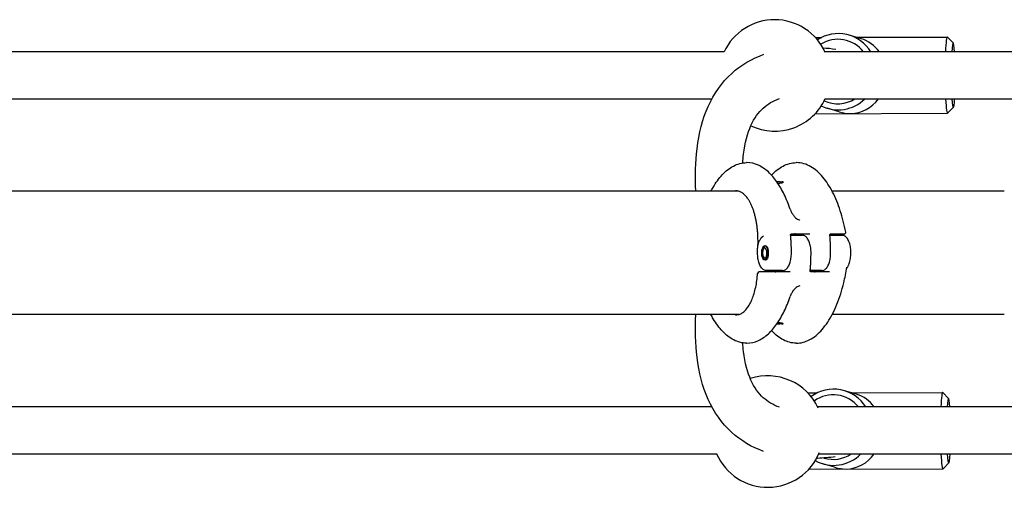
# Model space of a CAD drawing. Units: millimetres. Extents: x -3911 to 5646, y -3741 to 4220.
# Drawn here: x 908 to 1244, y -1518 to -1359 of the extents above; entities that cross this region are included whole.
import ezdxf

# ---------------------------------------------------------------- set-up
doc = ezdxf.new("R2010")
doc.units = ezdxf.units.MM
doc.header["$LTSCALE"] = 50
doc.layers.add('SW_Toestellen', color=2, linetype='Continuous')

msp = doc.modelspace()

# ---------------------------------------------------------------- linework, layer by layer
at = {"layer": 'SW_Toestellen'}
for p, q in [((1179.69, -1364.62), (1181.86, -1364.62)), ((1195.3, -1365.07), (1191.25, -1363.85)), ((1193.69, -1364.58), (1224.7, -1364.49)), ((1226.75, -1366.51), (1224.75, -1364.52)), ((1148.65, -1369.59), (891.89, -1369.59)), ((1468.5, -1369.59), (1183.04, -1369.59)), ((891.89, -1385.59), (1144.41, -1385.59)), ((1183.04, -1385.59), (1468.5, -1385.59)), ((1179.63, -1390.62), (1224.78, -1390.49)), ((1187.84, -1389.97), (1183.79, -1388.76)), ((1226.81, -1388.46), (1224.83, -1390.47)), ((1156.36, -1407.32), (1156.22, -1407.32)), ((1173.29, -1407.32), (1173.14, -1407.32)), ((1167.65, -1413.89), (1166.58, -1413.89)), ((1167.65, -1413.89), (1167.65, -1413.89)), ((1168.67, -1413.89), (1168.37, -1413.89)), ((1153.64, -1417.09), (813.44, -1417.09)), ((1244.16, -1417.09), (1185.44, -1417.09)), ((1171.26, -1432.09), (1175.25, -1432.09)), ((1171.56, -1431.59), (1177.8, -1431.59)), ((1184.65, -1432.09), (1188.86, -1432.09)), ((1184.95, -1431.59), (1188.23, -1431.59)), ((1188.23, -1431.59), (1189.57, -1431.59)), ((1162.49, -1436.22), (1162.5, -1436.64)), ((1162.5, -1435.66), (1162.77, -1435.65)), ((1162.56, -1436.64), (1162.5, -1436.64)), ((1162.41, -1440.31), (1163.01, -1440.35)), ((1163.62, -1437.97), (1163.43, -1437.99)), ((1163.65, -1437.99), (1163.43, -1437.99)), ((1163.62, -1437.97), (1163.65, -1437.97)), ((1168.55, -1444.09), (1162.98, -1444.09)), ((1181.94, -1444.09), (1177.96, -1444.09)), ((1164.5, -1444.59), (1160.52, -1444.59)), ((1167.83, -1444.59), (1164.5, -1444.59)), ((1171.11, -1444.59), (1167.83, -1444.59)), ((1184.5, -1444.59), (1178.25, -1444.59)), ((1153.64, -1459.09), (813.44, -1459.09)), ((1244.16, -1459.09), (1185.44, -1459.09)), ((1167.61, -1461.86), (1167.62, -1462.16)), ((1168.21, -1462.29), (1168.67, -1462.29)), ((1156.22, -1468.85), (1156.36, -1468.85)), ((1173.14, -1468.85), (1173.29, -1468.85)), ((1177.16, -1485.83), (1180.28, -1485.82)), ((1193.73, -1486.27), (1189.68, -1485.05)), ((1192.12, -1485.78), (1223.13, -1485.69)), ((1225.17, -1487.71), (1223.18, -1485.72)), ((1144.41, -1490.59), (890.46, -1490.59)), ((1468.5, -1490.59), (1180.49, -1490.59)), ((891.79, -1506.59), (1146.04, -1506.59)), ((1180.87, -1506.59), (1468.5, -1506.59)), ((1186.27, -1511.17), (1182.22, -1509.96)), ((1225.24, -1509.67), (1223.26, -1511.67)), ((1177.46, -1511.83), (1223.21, -1511.69))]:
    msp.add_line(p, q, dxfattribs=at)
for centre, radius, start, end in [((1165.8, -1377.59), 19, 24.3882, 155.0989), ((1165.8, -1377.59), 19, 244.767, 335.6118), ((1189.57, -1431.09), 0.5, 270, 10.6111), ((1160.52, -1445.09), 0.5, 90, 175.6799), ((1163.45, -1498.99), 19, 24.659, 108.2342), ((1163.45, -1498.99), 19, 203.5785, 338.005)]:
    msp.add_arc(centre, radius, start, end, dxfattribs=at)
for centre, major_axis, ratio, start_param, end_param in [((1187.52, -1376.31), (3.73, 12.45), 0.997899, 5.546019, 7.154745), ((1187.4, -1376.27), (3.16, 10.54), 0.997899, 5.655654, 7.136027), ((1191.8, -1377.59), (-1.87, -12.88), 0.933283, 2.368236, 3.004222), ((1224.74, -1377.49), (-0.04, 13), 0.062024, 6.221002, 7.200375), ((1226.74, -1377.49), (-0.03, 11), 0.062024, 5.512989, 7.053015), ((1187.52, -1376.31), (-3.73, -12.45), 0.997899, 6.112545, 7.349035), ((1187.4, -1376.27), (-3.16, -10.54), 0.997899, 6.135522, 7.133351), ((1191.8, -1377.59), (-1.87, -12.88), 0.933283, 0.156155, 1.042574), ((1224.74, -1377.49), (0.04, -13), 0.062024, 5.384607, 6.345369), ((1226.74, -1377.49), (0.03, -11), 0.062024, 5.540309, 7.025695), ((1191.8, -1377.59), (13.66, -1.98), 0.940845, 4.556234, 4.84976), ((1162.53, -1438.09), (0, 2.42), 0.450816, 4.760382, 7.901974), ((1162.53, -1438.09), (0, 1.87), 0.450816, 0.047725, 1.618789), ((1162.53, -1438.09), (0, 1.45), 0.450816, 4.760382, 6.330833), ((1162.43, -1438.1), (0, -2.21), 0.450816, 4.760382, 7.901974), ((1162.43, -1438.1), (0, -1.66), 0.450816, 4.760382, 7.901974), ((1166.89, -1462.28), (0.139, 0.001), 0.015755, 4.79361, 4.961686), ((1166.76, -1462.27), (0.681, 0.002), 0.026881, 4.963851, 5.01525), ((1166.72, -1462.26), (0.8, 0.002), 0.031807, 5.015405, 5.080448), ((1166.56, -1462.23), (1.25, 0), 0.044382, 5.080932, 5.124461), ((1166.5, -1462.21), (1.41, -0.01), 0.053636, 5.124761, 5.22208), ((1166.56, -1462.21), (1.28, -0.01), 0.057413, 5.222116, 5.328694), ((1166.69, -1462.22), (1.06, -0.01), 0.057679, 5.328389, 5.456604), ((1185.95, -1497.51), (3.73, 12.45), 0.997899, 5.564269, 7.210942), ((1185.82, -1497.47), (3.16, 10.54), 0.997899, 5.678977, 7.205016), ((1190.23, -1498.79), (-1.87, -12.88), 0.933283, 2.388098, 3.004222), ((1223.17, -1498.69), (-0.04, 13), 0.062024, 6.221002, 7.18066), ((1225.16, -1498.69), (-0.03, 11), 0.062024, 5.539734, 7.026271), ((1185.95, -1497.51), (-3.73, -12.45), 0.997899, 6.069773, 7.370989), ((1185.82, -1497.47), (-3.16, -10.54), 0.997899, 6.28151, 7.167042), ((1190.23, -1498.79), (-1.87, -12.88), 0.933283, 0.156155, 1.062132), ((1223.17, -1498.69), (0.04, -13), 0.062024, 5.364903, 6.345369), ((1225.16, -1498.69), (0.03, -11), 0.062024, 5.513549, 7.052456), ((1190.23, -1498.79), (13.66, -1.98), 0.940845, 4.556234, 4.84976)]:
    msp.add_ellipse(centre, major_axis=major_axis, ratio=ratio, start_param=start_param, end_param=end_param, dxfattribs=at)
msp.add_ellipse((1162.53, -1438.09), major_axis=(0, 2.5), ratio=0.450816, dxfattribs=at)
for points, knots in [([(1138.92, -1417.09), (1138.66, -1411.9), (1138.78, -1407.06), (1139.97, -1397.31), (1141.19, -1392.49), (1145.08, -1383.82), (1147.78, -1379.97), (1154.33, -1374.02), (1158.05, -1371.85), (1162.12, -1370.39)], [1.49723603, 1.49723603, 1.49723603, 1.49723603, 1.51879228, 1.51879228, 1.54387864, 1.54387864, 1.568965, 1.568965, 1.59207152, 1.59207152, 1.59207152, 1.59207152]), ([(1182.29, -1368.15), (1183.74, -1368.26), (1185.22, -1368.41), (1186.72, -1368.61), (1186.72, -1368.61), (1186.72, -1368.61)], [1.626423572, 1.626423572, 1.626423572, 1.626423572, 1.633181828, 1.633181828, 1.633185217, 1.633185217, 1.633185217, 1.633185217]), ([(1154.94, -1407.42), (1155.01, -1406.4), (1155.1, -1405.42), (1155.7, -1400.5), (1156.59, -1397.25), (1158.9, -1392.11), (1160.29, -1390.21), (1163.48, -1387.33), (1165.25, -1386.26), (1167.51, -1385.46)], [1.51288505, 1.51288505, 1.51288505, 1.51288505, 1.51883417, 1.51883417, 1.54394147, 1.54394147, 1.56904878, 1.56904878, 1.59206906, 1.59206906, 1.59206906, 1.59206906]), ([(1144.06, -1417.09), (1144.3, -1416.64), (1144.54, -1416.2), (1145.76, -1414.14), (1146.81, -1412.68), (1149.13, -1410.21), (1150.39, -1409.2), (1153.15, -1407.75), (1154.68, -1407.32), (1156.22, -1407.32)], [-0.7870819, -0.7870819, -0.7870819, -0.7870819, -0.7244825, -0.7244825, -0.4829883, -0.4829883, -0.2414942, -0.2414942, 0, 0, 0, 0]), ([(1171.12, -1423.23), (1170.52, -1421.44), (1169.84, -1419.75), (1168.32, -1416.63), (1167.49, -1415.19), (1165.69, -1412.61), (1164.72, -1411.47), (1162.61, -1409.54), (1161.48, -1408.75), (1159.03, -1407.64), (1157.7, -1407.32), (1156.36, -1407.32)], [-1.046523, -1.046523, -1.046523, -1.046523, -0.837218, -0.837218, -0.627914, -0.627914, -0.418609, -0.418609, -0.209305, -0.209305, 0, 0, 0, 0]), ([(1164.75, -1411.6), (1164.8, -1411.55), (1164.85, -1411.5), (1166.05, -1410.21), (1167.31, -1409.2), (1170.08, -1407.75), (1171.6, -1407.32), (1173.14, -1407.32)], [-0.4927205, -0.4927205, -0.4927205, -0.4927205, -0.4829883, -0.4829883, -0.2414942, -0.2414942, 0, 0, 0, 0]), ([(1190.06, -1431), (1189.59, -1428.48), (1188.97, -1426.03), (1187.47, -1421.44), (1186.58, -1419.3), (1184.59, -1415.43), (1183.48, -1413.71), (1181.01, -1410.78), (1179.66, -1409.57), (1177.41, -1408.27), (1176.62, -1407.93), (1174.99, -1407.45), (1174.14, -1407.32), (1173.29, -1407.32)], [-1.333038, -1.333038, -1.333038, -1.333038, -1.06643, -1.06643, -0.799823, -0.799823, -0.533215, -0.533215, -0.266608, -0.266608, -0.133304, -0.133304, 0, 0, 0, 0]), ([(1168.8, -1414.07), (1168.8, -1414.07), (1168.8, -1414.07), (1168.8, -1414.07), (1168.79, -1414.08), (1168.75, -1414.1), (1168.71, -1414.12), (1168.62, -1414.16), (1168.56, -1414.18), (1168.42, -1414.22), (1168.34, -1414.23), (1168.16, -1414.27), (1168.06, -1414.29), (1167.85, -1414.32), (1167.73, -1414.34), (1167.49, -1414.37), (1167.35, -1414.38), (1167.12, -1414.4), (1167.03, -1414.4), (1166.94, -1414.41)], [1.0910564, 1.0910564, 1.0910564, 1.0910564, 1.096064, 1.096064, 1.1377167, 1.1377167, 1.1948676, 1.1948676, 1.2520184, 1.2520184, 1.3091692, 1.3091692, 1.3663201, 1.3663201, 1.4234709, 1.4234709, 1.4806217, 1.4806217, 1.5177399, 1.5177399, 1.5177399, 1.5177399]), ([(1167.67, -1413.89), (1167.67, -1413.89), (1167.67, -1413.89), (1167.67, -1413.89), (1167.67, -1413.89), (1167.66, -1413.89), (1167.66, -1413.89), (1167.66, -1413.89), (1167.66, -1413.89), (1167.66, -1413.89), (1167.65, -1413.89), (1167.65, -1413.89)], [0, 0, 0, 0, 0.001403837, 0.001403837, 0.002807674, 0.002807674, 0.004211511, 0.004211511, 0.005615347, 0.005615347, 0.007019184, 0.007019184, 0.007019184, 0.007019184]), ([(1167.79, -1413.99), (1167.79, -1413.98), (1167.78, -1413.97), (1167.78, -1413.95), (1167.77, -1413.94), (1167.76, -1413.92), (1167.76, -1413.92), (1167.74, -1413.91), (1167.74, -1413.9), (1167.73, -1413.9), (1167.72, -1413.9), (1167.71, -1413.89), (1167.71, -1413.89), (1167.7, -1413.89), (1167.7, -1413.89), (1167.7, -1413.89), (1167.7, -1413.89), (1167.69, -1413.89), (1167.69, -1413.89), (1167.69, -1413.89), (1167.69, -1413.89), (1167.68, -1413.89), (1167.68, -1413.89), (1167.68, -1413.89), (1167.68, -1413.89), (1167.67, -1413.89)], [0.00639268, 0.00639268, 0.00639268, 0.00639268, 0.006518, 0.006518, 0.00665457, 0.00665457, 0.00683242, 0.00683242, 0.00710638, 0.00710638, 0.00757177, 0.00757177, 0.00814075, 0.00814075, 0.00875635, 0.00875635, 0.0096455, 0.0096455, 0.01148779, 0.01148779, 0.01398907, 0.01398907, 0.01649036, 0.01649036, 0.01889913, 0.01889913, 0.01889913, 0.01889913]), ([(1167.75, -1413.91), (1167.86, -1413.91), (1167.96, -1413.9), (1168.17, -1413.89), (1168.27, -1413.89), (1168.37, -1413.89)], [0.7050745, 0.7050745, 0.7050745, 0.7050745, 0.7564972, 0.7564972, 0.8178583, 0.8178583, 0.8178583, 0.8178583]), ([(1160.13, -1435.4), (1160.14, -1435.01), (1160.14, -1434.62), (1160.14, -1433.71), (1160.13, -1433.2), (1160.09, -1432.18), (1160.06, -1431.68), (1159.99, -1430.69), (1159.94, -1430.2), (1159.84, -1429.24), (1159.77, -1428.76), (1159.63, -1427.83), (1159.55, -1427.38), (1159.38, -1426.48), (1159.28, -1426.05), (1159.08, -1425.2), (1158.97, -1424.79), (1158.73, -1423.99), (1158.61, -1423.6), (1158.34, -1422.85), (1158.2, -1422.49), (1157.91, -1421.81), (1157.76, -1421.48), (1157.44, -1420.85), (1157.28, -1420.55), (1156.94, -1419.99), (1156.76, -1419.72), (1156.41, -1419.22), (1156.22, -1418.99), (1155.85, -1418.57), (1155.66, -1418.37), (1155.27, -1418.02), (1155.07, -1417.86), (1154.68, -1417.58), (1154.47, -1417.46), (1153.97, -1417.2), (1153.66, -1417.08), (1153.04, -1416.93), (1152.73, -1416.89), (1152.41, -1416.89)], [-1.44711, -1.44711, -1.44711, -1.44711, -1.391816, -1.391816, -1.318563, -1.318563, -1.245309, -1.245309, -1.172056, -1.172056, -1.098802, -1.098802, -1.025549, -1.025549, -0.952295, -0.952295, -0.879042, -0.879042, -0.805788, -0.805788, -0.732535, -0.732535, -0.659281, -0.659281, -0.586028, -0.586028, -0.512774, -0.512774, -0.439521, -0.439521, -0.366267, -0.366267, -0.293014, -0.293014, -0.21976, -0.21976, -0.10988, -0.10988, 0, 0, 0, 0]), ([(1167.79, -1414.29), (1167.79, -1414.3), (1167.79, -1414.31), (1167.79, -1414.32), (1167.79, -1414.33), (1167.79, -1414.33)], [0.0089798823, 0.0089798823, 0.0089798823, 0.0089798823, 0.0092258833, 0.0092258833, 0.0093082371, 0.0093082371, 0.0093082371, 0.0093082371]), ([(1171.12, -1423.23), (1171.24, -1423.58), (1171.39, -1423.94), (1171.76, -1424.64), (1171.96, -1424.97), (1172.43, -1425.58), (1172.68, -1425.86), (1173.16, -1426.28), (1173.38, -1426.44), (1173.8, -1426.67), (1173.99, -1426.76), (1174.26, -1426.84), (1174.34, -1426.86), (1174.42, -1426.87)], [0, 0, 0, 0, 0.1709373, 0.1709373, 0.3418745, 0.3418745, 0.5128118, 0.5128118, 0.6570776, 0.6570776, 0.7915775, 0.7915775, 0.8546864, 0.8546864, 0.8546864, 0.8546864]), ([(1160.18, -1435.22), (1160.24, -1435.02), (1160.3, -1434.83), (1160.43, -1434.46), (1160.51, -1434.28), (1160.66, -1433.94), (1160.74, -1433.77), (1160.91, -1433.46), (1161, -1433.31), (1161.19, -1433.04), (1161.29, -1432.91), (1161.4, -1432.79)], [0, 0, 0, 0, 0.0674088, 0.0674088, 0.1348177, 0.1348177, 0.2022265, 0.2022265, 0.2696354, 0.2696354, 0.3370442, 0.3370442, 0.3370442, 0.3370442]), ([(1161.4, -1432.79), (1161.44, -1432.75), (1161.48, -1432.71), (1161.56, -1432.63), (1161.6, -1432.59), (1161.68, -1432.51), (1161.72, -1432.48), (1161.81, -1432.41), (1161.85, -1432.38), (1161.94, -1432.32), (1161.99, -1432.29), (1162.04, -1432.26)], [0, 0, 0, 0, 0.0245949, 0.0245949, 0.0491897, 0.0491897, 0.0737846, 0.0737846, 0.0983795, 0.0983795, 0.1229744, 0.1229744, 0.1229744, 0.1229744]), ([(1171.26, -1432.04), (1171.26, -1431.99), (1171.26, -1431.94), (1171.27, -1431.85), (1171.28, -1431.81), (1171.32, -1431.73), (1171.34, -1431.7), (1171.39, -1431.65), (1171.41, -1431.63), (1171.47, -1431.6), (1171.5, -1431.59), (1171.54, -1431.59), (1171.55, -1431.59), (1171.56, -1431.59)], [0, 0, 0, 0, 0.0276262, 0.0276262, 0.0561146, 0.0561146, 0.0870636, 0.0870636, 0.1188467, 0.1188467, 0.1506299, 0.1506299, 0.1589156, 0.1589156, 0.1589156, 0.1589156]), ([(1171.53, -1438.09), (1171.53, -1437.68), (1171.53, -1437.28), (1171.52, -1436.47), (1171.5, -1436.06), (1171.48, -1435.25), (1171.46, -1434.85), (1171.41, -1434.04), (1171.39, -1433.64), (1171.33, -1432.84), (1171.3, -1432.44), (1171.26, -1432.04)], [1.5707963, 1.5707963, 1.5707963, 1.5707963, 1.6107089, 1.6107089, 1.6506214, 1.6506214, 1.6905339, 1.6905339, 1.7304465, 1.7304465, 1.770359, 1.770359, 1.770359, 1.770359]), ([(1173.22, -1432.09), (1173.21, -1432.06), (1173.2, -1432.02), (1173.17, -1431.94), (1173.14, -1431.89), (1173.07, -1431.79), (1173.04, -1431.75), (1172.96, -1431.69), (1172.92, -1431.66), (1172.84, -1431.62), (1172.81, -1431.61), (1172.74, -1431.59), (1172.72, -1431.59), (1172.69, -1431.59)], [0.0119493, 0.0119493, 0.0119493, 0.0119493, 0.0299417, 0.0299417, 0.0592655, 0.0592655, 0.087426, 0.087426, 0.1139144, 0.1139144, 0.1390781, 0.1390781, 0.1607954, 0.1607954, 0.1607954, 0.1607954]), ([(1178.23, -1438.09), (1178.23, -1437.49), (1178.19, -1436.89), (1178.02, -1435.74), (1177.89, -1435.2), (1177.57, -1434.2), (1177.37, -1433.76), (1176.89, -1432.99), (1176.62, -1432.68), (1176, -1432.23), (1175.65, -1432.1), (1175.27, -1432.09), (1175.26, -1432.09), (1175.25, -1432.09)], [4.712389, 4.712389, 4.712389, 4.712389, 5.026548, 5.026548, 5.340708, 5.340708, 5.654867, 5.654867, 5.969026, 5.969026, 6.274177, 6.274177, 6.283185, 6.283185, 6.283185, 6.283185]), ([(1184.65, -1432.04), (1184.65, -1431.99), (1184.65, -1431.94), (1184.66, -1431.85), (1184.67, -1431.81), (1184.71, -1431.73), (1184.73, -1431.7), (1184.78, -1431.65), (1184.8, -1431.63), (1184.86, -1431.6), (1184.89, -1431.59), (1184.93, -1431.59), (1184.94, -1431.59), (1184.95, -1431.59)], [0, 0, 0, 0, 0.0276262, 0.0276262, 0.0561146, 0.0561146, 0.0870636, 0.0870636, 0.1188467, 0.1188467, 0.1506298, 0.1506298, 0.1589156, 0.1589156, 0.1589156, 0.1589156]), ([(1184.92, -1438.09), (1184.92, -1437.68), (1184.92, -1437.28), (1184.9, -1436.47), (1184.89, -1436.06), (1184.86, -1435.25), (1184.85, -1434.85), (1184.8, -1434.04), (1184.78, -1433.64), (1184.72, -1432.84), (1184.69, -1432.44), (1184.65, -1432.04)], [1.5707963, 1.5707963, 1.5707963, 1.5707963, 1.6107089, 1.6107089, 1.6506214, 1.6506214, 1.6905339, 1.6905339, 1.7304465, 1.7304465, 1.770359, 1.770359, 1.770359, 1.770359]), ([(1191.09, -1442.13), (1191.31, -1441.64), (1191.48, -1441.09), (1191.72, -1439.91), (1191.8, -1439.29), (1191.86, -1438.02), (1191.84, -1437.39), (1191.71, -1436.15), (1191.59, -1435.56), (1191.28, -1434.46), (1191.08, -1433.96), (1190.59, -1433.1), (1190.3, -1432.74), (1189.66, -1432.25), (1189.3, -1432.11), (1188.91, -1432.09), (1188.88, -1432.09), (1188.86, -1432.09)], [3.939298, 3.939298, 3.939298, 3.939298, 4.280338, 4.280338, 4.613889, 4.613889, 4.944365, 4.944365, 5.275575, 5.275575, 5.611568, 5.611568, 5.95481, 5.95481, 6.263579, 6.263579, 6.283185, 6.283185, 6.283185, 6.283185]), ([(1160, -1438.08), (1160, -1437.99), (1160, -1437.89), (1160, -1437.7), (1160, -1437.6), (1160, -1437.41), (1160, -1437.32), (1160, -1437.12), (1160, -1437.03), (1160.01, -1436.83), (1160.01, -1436.74), (1160.01, -1436.64)], [0, 0, 0, 0, 0.0285887, 0.0285887, 0.0571773, 0.0571773, 0.085766, 0.085766, 0.1143546, 0.1143546, 0.1429433, 0.1429433, 0.1429433, 0.1429433]), ([(1160.01, -1436.64), (1160.02, -1436.55), (1160.02, -1436.46), (1160.03, -1436.27), (1160.03, -1436.18), (1160.05, -1435.99), (1160.06, -1435.89), (1160.08, -1435.7), (1160.09, -1435.6), (1160.13, -1435.41), (1160.15, -1435.31), (1160.18, -1435.22)], [0, 0, 0, 0, 0.0270106, 0.0270106, 0.0540212, 0.0540212, 0.0810317, 0.0810317, 0.1080423, 0.1080423, 0.1350529, 0.1350529, 0.1350529, 0.1350529]), ([(1162.98, -1444.09), (1162.68, -1444.09), (1162.39, -1444.01), (1161.83, -1443.69), (1161.56, -1443.44), (1161.06, -1442.8), (1160.84, -1442.39), (1160.47, -1441.46), (1160.32, -1440.94), (1160.1, -1439.83), (1160.03, -1439.24), (1160, -1438.46), (1160, -1438.27), (1160, -1438.08)], [0, 0, 0, 0, 0.244461, 0.244461, 0.530649, 0.530649, 0.844972, 0.844972, 1.159295, 1.159295, 1.473617, 1.473617, 1.571613, 1.571613, 1.571613, 1.571613]), ([(1168.55, -1444.09), (1168.85, -1444.09), (1169.14, -1444.01), (1169.7, -1443.69), (1169.97, -1443.44), (1170.46, -1442.8), (1170.69, -1442.39), (1171.06, -1441.46), (1171.21, -1440.94), (1171.43, -1439.83), (1171.49, -1439.24), (1171.53, -1438.46), (1171.53, -1438.27), (1171.53, -1438.09)], [6.283185, 6.283185, 6.283185, 6.283185, 6.527647, 6.527647, 6.813835, 6.813835, 7.127994, 7.127994, 7.442153, 7.442153, 7.756312, 7.756312, 7.853982, 7.853982, 7.853982, 7.853982]), ([(1177.96, -1444.13), (1177.99, -1443.74), (1178.02, -1443.34), (1178.08, -1442.54), (1178.11, -1442.13), (1178.15, -1441.33), (1178.17, -1440.92), (1178.2, -1440.12), (1178.21, -1439.71), (1178.22, -1438.9), (1178.23, -1438.49), (1178.23, -1438.09)], [4.5128263, 4.5128263, 4.5128263, 4.5128263, 4.5527388, 4.5527388, 4.5926514, 4.5926514, 4.6325639, 4.6325639, 4.6724764, 4.6724764, 4.712389, 4.712389, 4.712389, 4.712389]), ([(1181.94, -1444.09), (1182.24, -1444.09), (1182.52, -1444.01), (1183.09, -1443.69), (1183.36, -1443.44), (1183.85, -1442.8), (1184.08, -1442.39), (1184.45, -1441.46), (1184.6, -1440.94), (1184.82, -1439.83), (1184.88, -1439.24), (1184.92, -1438.46), (1184.92, -1438.27), (1184.92, -1438.09)], [6.283185, 6.283185, 6.283185, 6.283185, 6.527647, 6.527647, 6.813835, 6.813835, 7.127994, 7.127994, 7.442153, 7.442153, 7.756312, 7.756312, 7.853982, 7.853982, 7.853982, 7.853982]), ([(1166, -1444.59), (1166.03, -1444.59), (1166.07, -1444.58), (1166.15, -1444.56), (1166.18, -1444.54), (1166.26, -1444.49), (1166.3, -1444.46), (1166.37, -1444.39), (1166.4, -1444.35), (1166.46, -1444.26), (1166.49, -1444.21), (1166.51, -1444.14), (1166.52, -1444.11), (1166.52, -1444.09)], [0, 0, 0, 0, 0.0298473, 0.0298473, 0.0550712, 0.0550712, 0.0805339, 0.0805339, 0.1074733, 0.1074733, 0.1359276, 0.1359276, 0.1488445, 0.1488445, 0.1488445, 0.1488445]), ([(1173.29, -1468.85), (1174.79, -1468.85), (1176.28, -1468.45), (1178.45, -1467.34), (1179.22, -1466.83), (1181.41, -1465.02), (1182.72, -1463.49), (1185.09, -1459.9), (1186.15, -1457.84), (1187.99, -1453.31), (1188.77, -1450.84), (1189.81, -1446.54), (1190.16, -1444.77), (1190.43, -1442.97)], [0, 0, 0, 0, 0.235762, 0.235762, 0.3768, 0.3768, 0.658877, 0.658877, 0.940953, 0.940953, 1.223029, 1.223029, 1.410382, 1.410382, 1.410382, 1.410382]), ([(1178.25, -1444.59), (1178.22, -1444.59), (1178.18, -1444.58), (1178.13, -1444.56), (1178.1, -1444.55), (1178.05, -1444.5), (1178.03, -1444.47), (1177.99, -1444.4), (1177.97, -1444.35), (1177.95, -1444.25), (1177.95, -1444.2), (1177.95, -1444.15), (1177.95, -1444.14), (1177.96, -1444.13)], [0, 0, 0, 0, 0.031783, 0.031783, 0.063566, 0.063566, 0.0953491, 0.0953491, 0.1271321, 0.1271321, 0.1558334, 0.1558334, 0.1589151, 0.1589151, 0.1589151, 0.1589151]), ([(1179.39, -1444.59), (1179.42, -1444.59), (1179.46, -1444.58), (1179.54, -1444.56), (1179.57, -1444.54), (1179.65, -1444.49), (1179.69, -1444.46), (1179.76, -1444.39), (1179.79, -1444.35), (1179.85, -1444.26), (1179.87, -1444.21), (1179.9, -1444.14), (1179.91, -1444.11), (1179.91, -1444.09)], [0, 0, 0, 0, 0.0298473, 0.0298473, 0.0550712, 0.0550712, 0.0805339, 0.0805339, 0.1074733, 0.1074733, 0.1359276, 0.1359276, 0.1488445, 0.1488445, 0.1488445, 0.1488445]), ([(1190.36, -1443.45), (1190.36, -1443.44), (1190.37, -1443.43), (1190.46, -1443.33), (1190.53, -1443.23), (1190.66, -1443.02), (1190.72, -1442.91), (1190.83, -1442.69), (1190.89, -1442.58), (1190.99, -1442.36), (1191.04, -1442.24), (1191.09, -1442.13)], [0.0415559, 0.0415559, 0.0415559, 0.0415559, 0.0464334, 0.0464334, 0.0928669, 0.0928669, 0.1393003, 0.1393003, 0.1857338, 0.1857338, 0.2321672, 0.2321672, 0.2321672, 0.2321672]), ([(1152.41, -1459.29), (1152.77, -1459.29), (1153.12, -1459.24), (1153.82, -1459.04), (1154.17, -1458.89), (1154.85, -1458.49), (1155.19, -1458.24), (1155.84, -1457.63), (1156.16, -1457.27), (1156.78, -1456.46), (1157.07, -1456), (1157.63, -1454.99), (1157.89, -1454.44), (1158.38, -1453.25), (1158.6, -1452.62), (1159.01, -1451.27), (1159.19, -1450.56), (1159.51, -1449.08), (1159.65, -1448.31), (1159.87, -1446.71), (1159.96, -1445.89), (1160.02, -1445.05)], [0, 0, 0, 0, 0.124234, 0.124234, 0.248468, 0.248468, 0.372703, 0.372703, 0.496937, 0.496937, 0.621171, 0.621171, 0.745405, 0.745405, 0.869639, 0.869639, 0.993873, 0.993873, 1.118108, 1.118108, 1.242342, 1.242342, 1.242342, 1.242342]), ([(1174.42, -1449.3), (1174.23, -1449.34), (1174.02, -1449.41), (1173.6, -1449.61), (1173.4, -1449.73), (1172.98, -1450.05), (1172.77, -1450.24), (1172.34, -1450.7), (1172.12, -1450.98), (1171.72, -1451.61), (1171.53, -1451.96), (1171.28, -1452.52), (1171.2, -1452.74), (1171.12, -1452.95)], [0.1011456, 0.1011456, 0.1011456, 0.1011456, 0.2528096, 0.2528096, 0.3877523, 0.3877523, 0.5265293, 0.5265293, 0.6823633, 0.6823633, 0.8533001, 0.8533001, 0.9558298, 0.9558298, 0.9558298, 0.9558298]), ([(1156.36, -1468.85), (1157.7, -1468.85), (1159.03, -1468.54), (1161.48, -1467.42), (1162.61, -1466.63), (1164.72, -1464.71), (1165.69, -1463.57), (1167.49, -1460.99), (1168.32, -1459.55), (1169.84, -1456.42), (1170.52, -1454.73), (1171.12, -1452.95)], [0, 0, 0, 0, 0.209305, 0.209305, 0.418609, 0.418609, 0.627914, 0.627914, 0.837218, 0.837218, 1.046523, 1.046523, 1.046523, 1.046523]), ([(1161.98, -1505.74), (1157.97, -1504.28), (1154.29, -1502.12), (1147.78, -1496.21), (1145.08, -1492.36), (1141.19, -1483.69), (1139.97, -1478.87), (1138.78, -1469.11), (1138.66, -1464.28), (1138.92, -1459.09)], [4.69137256, 4.69137256, 4.69137256, 4.69137256, 4.7142203, 4.7142203, 4.73930667, 4.73930667, 4.76439303, 4.76439303, 4.78594928, 4.78594928, 4.78594928, 4.78594928]), ([(1156.22, -1468.85), (1154.71, -1468.85), (1153.23, -1468.45), (1150.48, -1467.05), (1149.21, -1466.04), (1146.89, -1463.59), (1145.83, -1462.15), (1144.59, -1460.06), (1144.32, -1459.58), (1144.06, -1459.09)], [0, 0, 0, 0, 0.2357613, 0.2357613, 0.4772554, 0.4772554, 0.7187496, 0.7187496, 0.7870814, 0.7870814, 0.7870814, 0.7870814]), ([(1166.58, -1462.29), (1166.61, -1462.29), (1166.65, -1462.29), (1166.72, -1462.29), (1166.75, -1462.29), (1166.83, -1462.29), (1166.87, -1462.29), (1166.9, -1462.29)], [0.02417077, 0.02417077, 0.02417077, 0.02417077, 0.03386961, 0.03386961, 0.04515748, 0.04515748, 0.05644536, 0.05644536, 0.05644536, 0.05644536]), ([(1166.93, -1461.78), (1167.04, -1461.79), (1167.14, -1461.79), (1167.37, -1461.82), (1167.5, -1461.83), (1167.73, -1461.86), (1167.84, -1461.88), (1168.04, -1461.91), (1168.13, -1461.93), (1168.29, -1461.97), (1168.36, -1461.99), (1168.48, -1462.03), (1168.53, -1462.04), (1168.58, -1462.07), (1168.6, -1462.08), (1168.63, -1462.1), (1168.64, -1462.11), (1168.65, -1462.11), (1168.65, -1462.11), (1168.65, -1462.11)], [0.128787, 0.128787, 0.128787, 0.128787, 0.1714494, 0.1714494, 0.2285992, 0.2285992, 0.285749, 0.285749, 0.3428988, 0.3428988, 0.4000486, 0.4000486, 0.4571984, 0.4571984, 0.4857733, 0.4857733, 0.5286357, 0.5286357, 0.5354769, 0.5354769, 0.5354769, 0.5354769]), ([(1167.4, -1462.27), (1167.41, -1462.27), (1167.42, -1462.27), (1167.43, -1462.27), (1167.43, -1462.27), (1167.44, -1462.27), (1167.45, -1462.27), (1167.46, -1462.27), (1167.47, -1462.27), (1167.48, -1462.27), (1167.48, -1462.27), (1167.49, -1462.27)], [0, 0, 0, 0, 0.0024454, 0.0024454, 0.00489081, 0.00489081, 0.00733621, 0.00733621, 0.00978161, 0.00978161, 0.01222701, 0.01222701, 0.01222701, 0.01222701]), ([(1167.49, -1462.27), (1167.49, -1462.27), (1167.49, -1462.27), (1167.5, -1462.27), (1167.5, -1462.27), (1167.51, -1462.27), (1167.51, -1462.27), (1167.52, -1462.27), (1167.52, -1462.27), (1167.53, -1462.27), (1167.53, -1462.27), (1167.53, -1462.26)], [0, 0, 0, 0, 0.001925057, 0.001925057, 0.003850115, 0.003850115, 0.005775172, 0.005775172, 0.007700229, 0.007700229, 0.009625287, 0.009625287, 0.009625287, 0.009625287]), ([(1167.53, -1462.26), (1167.54, -1462.26), (1167.54, -1462.26), (1167.54, -1462.26), (1167.54, -1462.26), (1167.55, -1462.26), (1167.55, -1462.26), (1167.57, -1462.25), (1167.57, -1462.25), (1167.59, -1462.24), (1167.59, -1462.23), (1167.61, -1462.22), (1167.61, -1462.21), (1167.62, -1462.18), (1167.62, -1462.17), (1167.62, -1462.16)], [0, 0, 0, 0, 0.00074771, 0.00074771, 0.00149542, 0.00149542, 0.00224313, 0.00224313, 0.00299084, 0.00299084, 0.003221107, 0.003221107, 0.003554803, 0.003554803, 0.00373855, 0.00373855, 0.00373855, 0.00373855]), ([(1168.21, -1462.29), (1168.15, -1462.29), (1168.08, -1462.29), (1167.94, -1462.28), (1167.86, -1462.28), (1167.71, -1462.27), (1167.63, -1462.27), (1167.55, -1462.26)], [0.8086764, 0.8086764, 0.8086764, 0.8086764, 0.8495698, 0.8495698, 0.8904632, 0.8904632, 0.9278929, 0.9278929, 0.9278929, 0.9278929]), ([(1173.14, -1468.85), (1171.64, -1468.85), (1170.15, -1468.45), (1167.4, -1467.05), (1166.14, -1466.04), (1164.9, -1464.74), (1164.83, -1464.66), (1164.75, -1464.58)], [0, 0, 0, 0, 0.2357613, 0.2357613, 0.4772554, 0.4772554, 0.4927202, 0.4927202, 0.4927202, 0.4927202]), ([(1167.48, -1490.71), (1165.23, -1489.9), (1163.47, -1488.84), (1160.29, -1485.97), (1158.9, -1484.07), (1156.59, -1478.92), (1155.7, -1475.67), (1155.1, -1470.76), (1155.01, -1469.78), (1154.94, -1468.76)], [4.69122335, 4.69122335, 4.69122335, 4.69122335, 4.71413653, 4.71413653, 4.73924383, 4.73924383, 4.76435114, 4.76435114, 4.77030017, 4.77030017, 4.77030017, 4.77030017]), ([(1186.51, -1507.6), (1184.45, -1507.86), (1182.43, -1508.05), (1180.34, -1508.15), (1180.22, -1508.15), (1180.09, -1508.16)], [4.650324041, 4.650324041, 4.650324041, 4.650324041, 4.659615121, 4.659615121, 4.660211425, 4.660211425, 4.660211425, 4.660211425])]:
    msp.add_open_spline(points, degree=3, knots=knots, dxfattribs=at)
for points in [[(1167.79, -1413.99), (1167.79, -1414.09), (1167.79, -1414.19), (1167.79, -1414.29)], [(1167.61, -1461.85), (1167.61, -1461.85), (1167.61, -1461.86), (1167.61, -1461.86)]]:
    msp.add_open_spline(points, degree=3, dxfattribs=at)

doc.saveas('drawing.dxf')
